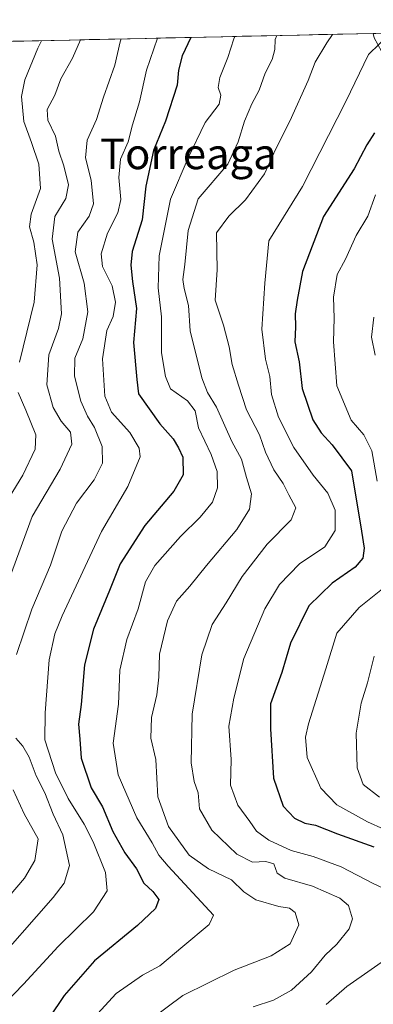
# Model space of a CAD drawing. Units: metres. Extents: x 648184 to 651642, y 4739279 to 4741666.
# Drawn here: x 651333 to 651426, y 4741409 to 4741666 of the extents above; entities that cross this region are included whole.
import ezdxf
from ezdxf.enums import TextEntityAlignment as Align

# ---------------------------------------------------------------- set-up
doc = ezdxf.new("R2010")
doc.units = ezdxf.units.M
doc.header["$MEASUREMENT"] = 0
for name, color, linetype, lineweight in [('Arbolado forestal CxS', 92, 'Continuous', 0), ('Curva de nivel maestra', 36, 'Continuous', 30), ('Curva de nivel normal', 36, 'Continuous', 0), ('Entidad de ámbito territorial CxS', 92, 'Continuous', 0), ('Municipio CxS', 142, 'Continuous', 0), ('Texto cartográfico', 19, 'Continuous', 0)]:
    doc.layers.add(name, color=color, linetype=linetype, lineweight=lineweight)
doc.styles.add('Arial', font='txt', dxfattribs={"height": 0.2})

# ---------------------------------------------------------------- blocks, each defined once
blk = doc.blocks.new('*U171')
at = {"layer": 'Municipio CxS', "color": 142, "linetype": 'Continuous', "lineweight": 0}
blk.add_polyline3d([(651331.4733, 4741660.6668, 1024.4547), (651336.459, 4741660.7753, 1020.9374), (651341.4447, 4741660.8838, 1018.6304), (651346.4304, 4741660.9923, 1016.2342), (651351.4161, 4741661.1009, 1013.7693), (651356.4018, 4741661.2094, 1011.5489), (651361.3875, 4741661.3179, 1009.292), (651366.3732, 4741661.4264, 1006.7839), (651371.359, 4741661.5349, 1003.4821), (651376.3447, 4741661.6435, 1000.5314), (651381.3304, 4741661.752, 998.172), (651386.3161, 4741661.8605, 996.4016), (651391.3018, 4741661.969, 994.2373), (651396.2875, 4741662.0776, 992.1221), (651401.2732, 4741662.1861, 989.3333), (651406.2589, 4741662.2946, 987.5923), (651411.2446, 4741662.4031, 985.952), (651416.2303, 4741662.5117, 983.9805), (651421.216, 4741662.6202, 982.4163), (651426.2017, 4741662.7287, 980.9116)], dxfattribs=at)
blk = doc.blocks.new('*U172')
at = {"layer": 'Entidad de ámbito territorial CxS', "color": 92, "linetype": 'Continuous', "lineweight": 0}
blk.add_polyline3d([(651331.4733, 4741660.6668, 1024.4547), (651336.459, 4741660.7753, 1020.9374), (651341.4447, 4741660.8838, 1018.6304), (651346.4304, 4741660.9923, 1016.2342), (651351.4161, 4741661.1009, 1013.7693), (651356.4018, 4741661.2094, 1011.5489), (651361.3875, 4741661.3179, 1009.292), (651366.3732, 4741661.4264, 1006.7839), (651371.359, 4741661.5349, 1003.4821), (651376.3447, 4741661.6435, 1000.5314), (651381.3304, 4741661.752, 998.172), (651386.3161, 4741661.8605, 996.4016), (651391.3018, 4741661.969, 994.2373), (651396.2875, 4741662.0776, 992.1221), (651401.2732, 4741662.1861, 989.3333), (651406.2589, 4741662.2946, 987.5923), (651411.2446, 4741662.4031, 985.952), (651416.2303, 4741662.5117, 983.9805), (651421.216, 4741662.6202, 982.4163), (651426.2017, 4741662.7287, 980.9116)], dxfattribs=at)
blk = doc.blocks.new('*U173')
at = {"layer": 'Curva de nivel normal', "color": 36, "linetype": 'Continuous', "lineweight": 0}
for points in [[(651359.75, 4741661.28, 1010), (651359.5, 4741660.55, 1010), (651358.07, 4741654.44, 1010), (651355.08, 4741646.12, 1010), (651353.33, 4741640.28, 1010), (651350.88, 4741634.91, 1010), (651350.4, 4741630.3, 1010), (651351.94, 4741624.4, 1010), (651352.48, 4741618.28, 1010), (651351.34, 4741615.04, 1010), (651348.38, 4741610.89, 1010), (651347.68, 4741605.73, 1010), (651350.05, 4741597.59, 1010), (651351.05, 4741590.09, 1010), (651349.74, 4741583.06, 1010), (651347.6, 4741577.97, 1010), (651347.54, 4741573.27, 1010), (651349.2, 4741566.76, 1010), (651350.91, 4741562.83, 1010), (651352.76, 4741559.93, 1010), (651354.79, 4741554.93, 1010), (651354.85, 4741550.6, 1010), (651352.71, 4741546.21, 1010), (651348.11, 4741540.12, 1010), (651344.2, 4741532.88, 1010), (651341.28, 4741523.96, 1010), (651336.44, 4741512.53, 1010), (651332.4, 4741500.68, 1010)], [(651332.21, 4741478.81, 1010), (651334.1, 4741476.8, 1010), (651335.75, 4741473.9, 1010), (651337.51, 4741469.01, 1010), (651339.78, 4741464.61, 1010), (651341.94, 4741459.04, 1010), (651344.47, 4741453.62, 1010), (651346.21, 4741445.62, 1010), (651344.82, 4741440.99, 1010), (651341.99, 4741437.25, 1010), (651325.12, 4741418.11, 1010)]]:
    blk.add_polyline3d(points, dxfattribs=at)
blk = doc.blocks.new('*U184')
at = {"layer": 'Curva de nivel normal', "color": 36, "linetype": 'Continuous', "lineweight": 0}
for points in [[(651430.04, 4741662.81, 980), (651424.31, 4741657.21, 980), (651418.42, 4741644.94, 980), (651407.09, 4741622.81, 980), (651398.29, 4741608.59, 980), (651397.25, 4741597.59, 980), (651396.44, 4741585.59, 980), (651397.41, 4741577.74, 980), (651398.51, 4741573.19, 980), (651398.97, 4741568.5, 980), (651400.79, 4741562.6, 980), (651404.83, 4741554.72, 980), (651409.84, 4741547.44, 980), (651413.72, 4741542.8, 980), (651415.6, 4741538.34, 980), (651415.57, 4741533.02, 980), (651412.87, 4741528.8, 980), (651406.32, 4741524.35, 980), (651401.07, 4741518.95, 980), (651397.28, 4741512.61, 980), (651391.79, 4741499.61, 980), (651389.16, 4741489.28, 980), (651387.85, 4741481.94, 980), (651388.46, 4741473.25, 980), (651388.26, 4741466.61, 980), (651390.18, 4741461.37, 980), (651393.34, 4741457.08, 980), (651395.04, 4741454.59, 980), (651398.28, 4741452.24, 980), (651404.14, 4741449.57, 980), (651409.88, 4741447.97, 980), (651417.16, 4741445.24, 980), (651425.55, 4741440.9, 980), (651432.24, 4741437.81, 980)], [(651431.35, 4741422.95, 980), (651418.69, 4741414.04, 980), (651413.23, 4741409.34, 980)]]:
    blk.add_polyline3d(points, dxfattribs=at)
blk = doc.blocks.new('*U187')
at = {"layer": 'Curva de nivel normal', "color": 36, "linetype": 'Continuous', "lineweight": 0}
blk.add_polyline3d([(651400.4, 4741662.17, 990), (651399.97, 4741661.15, 990), (651399.86, 4741658.5, 990), (651399.12, 4741655.91, 990), (651397.35, 4741652.34, 990), (651395.75, 4741647.95, 990), (651393.83, 4741644.32, 990), (651391.96, 4741639.81, 990), (651390.3, 4741634.47, 990), (651387.59, 4741628.59, 990), (651379.87, 4741619.55, 990), (651377.23, 4741611.29, 990), (651376.39, 4741602.44, 990), (651375.85, 4741598.56, 990), (651376.14, 4741596.16, 990), (651377.34, 4741591.72, 990), (651377.76, 4741585.15, 990), (651380.77, 4741572.84, 990), (651382.28, 4741569.01, 990), (651384.66, 4741565.19, 990), (651388.62, 4741556.25, 990), (651391.17, 4741551.64, 990), (651392.44, 4741546.86, 990), (651393.73, 4741542.6, 990), (651393.28, 4741538.6, 990), (651389.96, 4741533.27, 990), (651382.02, 4741523.92, 990), (651377.68, 4741518.52, 990), (651374.22, 4741514.59, 990), (651371.84, 4741509.5, 990), (651369.74, 4741500.8, 990), (651369.55, 4741494.72, 990), (651369.04, 4741490.16, 990), (651367.62, 4741484.24, 990), (651367.52, 4741478.85, 990), (651368.8, 4741473.28, 990), (651369.3, 4741463.55, 990), (651372.07, 4741455.78, 990), (651377.5, 4741448.36, 990), (651382.56, 4741444.76, 990), (651388.5, 4741441.89, 990), (651391.76, 4741438.72, 990), (651394.86, 4741436.64, 990), (651400.86, 4741434.94, 990), (651403.72, 4741434.47, 990), (651405.14, 4741433.39, 990), (651406.15, 4741430.15, 990), (651403.89, 4741425.22, 990), (651398.91, 4741422.06, 990), (651389.2, 4741418.28, 990), (651375.87, 4741411.7, 990), (651363.6, 4741402.59, 990)], dxfattribs=at)
blk = doc.blocks.new('*U189')
at = {"layer": 'Curva de nivel normal', "color": 36, "linetype": 'Continuous', "lineweight": 0}
for points in [[(651349.08, 4741661.05, 1015), (651347.04, 4741656.25, 1015), (651344.02, 4741650.91, 1015), (651342.45, 4741646.58, 1015), (651340.41, 4741642.91, 1015), (651340.56, 4741640.1, 1015), (651342.55, 4741635.88, 1015), (651343.46, 4741632.03, 1015), (651344.76, 4741628.15, 1015), (651345.94, 4741623.18, 1015), (651345.27, 4741619.64, 1015), (651342.4, 4741614.97, 1015), (651341.72, 4741609.03, 1015), (651343.67, 4741598.86, 1015), (651344.15, 4741589.53, 1015), (651343.38, 4741585.73, 1015), (651340.82, 4741578.87, 1015), (651340.3, 4741571.01, 1015), (651341.94, 4741565.1, 1015), (651344.06, 4741561.58, 1015), (651346.47, 4741558.66, 1015), (651346.86, 4741555.54, 1015), (651343.82, 4741549.07, 1015), (651336.49, 4741536.68, 1015), (651329.51, 4741517.73, 1015)], [(651331.5, 4741465.4, 1015), (651334.38, 4741459.13, 1015), (651338.08, 4741452.62, 1015), (651337.18, 4741446.95, 1015), (651334.48, 4741442.29, 1015), (651326.43, 4741432.94, 1015)]]:
    blk.add_polyline3d(points, dxfattribs=at)
blk = doc.blocks.new('*U201')
at = {"layer": 'Curva de nivel normal', "color": 36, "linetype": 'Continuous', "lineweight": 0}
blk.add_polyline3d([(651389.430555, 4741661.928311, 995), (651389.16, 4741661.35, 995), (651387.58, 4741656.44, 995), (651385.52, 4741651.25, 995), (651385.07, 4741648.59, 995), (651385.78, 4741646.63, 995), (651385.33, 4741644.26, 995), (651381.65, 4741639.49, 995), (651377.21, 4741630.3, 995), (651372.59, 4741619.44, 995), (651369.64, 4741604.66, 995), (651369.42, 4741596.39, 995), (651370.28, 4741588.8, 995), (651370.23, 4741579.39, 995), (651371.3, 4741573.2, 995), (651372.58, 4741570.01, 995), (651377.02, 4741566.84, 995), (651379.03, 4741564.26, 995), (651379.93, 4741559.84, 995), (651383.24, 4741552.89, 995), (651384.76, 4741548.39, 995), (651384.91, 4741544.12, 995), (651383.56, 4741540.41, 995), (651380.4, 4741536.54, 995), (651375.24, 4741531.44, 995), (651368.52, 4741523.9, 995), (651366.09, 4741519.61, 995), (651364.17, 4741512.61, 995), (651361.21, 4741504.61, 995), (651359.37, 4741496.55, 995), (651359, 4741487.7, 995), (651357.66, 4741477.55, 995), (651358.96, 4741469.28, 995), (651363.85, 4741458.03, 995), (651367.8, 4741451.5, 995), (651369.55, 4741448.3, 995), (651372.04, 4741445.45, 995), (651383.81, 4741432.62, 995), (651382.72, 4741430.19, 995), (651375.83, 4741424.5, 995), (651369.87, 4741419.45, 995), (651365.26, 4741417.01, 995), (651358.42, 4741412.22, 995), (651352.59, 4741405.88, 995)], dxfattribs=at)
blk = doc.blocks.new('*U202')
at = {"layer": 'Curva de nivel normal', "color": 36, "linetype": 'Continuous', "lineweight": 0}
blk.add_polyline3d([(651414.91, 4741662.48, 985), (651413.47, 4741660.25, 985), (651410.42, 4741655.2, 985), (651408.59, 4741650.41, 985), (651403.8, 4741639.84, 985), (651400.01, 4741632.45, 985), (651397.18, 4741626.1, 985), (651392.23, 4741619.34, 985), (651387.86, 4741615.06, 985), (651384.64, 4741610.71, 985), (651384.8, 4741601.08, 985), (651384.26, 4741593.13, 985), (651386.42, 4741586.59, 985), (651387.97, 4741580.92, 985), (651388.67, 4741576.36, 985), (651390.33, 4741570.98, 985), (651392.45, 4741564.52, 985), (651395.88, 4741557.95, 985), (651397.39, 4741553.51, 985), (651399.62, 4741548.88, 985), (651402.04, 4741545.28, 985), (651403.49, 4741542.35, 985), (651405.34, 4741538.93, 985), (651404.12, 4741535.81, 985), (651397.89, 4741529.44, 985), (651391.3, 4741521.04, 985), (651387.12, 4741514.17, 985), (651383.49, 4741508.5, 985), (651380.82, 4741500.56, 985), (651378.23, 4741485.1, 985), (651378.03, 4741472.38, 985), (651378.83, 4741467.56, 985), (651379.82, 4741464.6, 985), (651380.2, 4741460.43, 985), (651383.39, 4741454.84, 985), (651389.95, 4741448.61, 985), (651394.02, 4741446.46, 985), (651397.53, 4741446.69, 985), (651399.61, 4741446.08, 985), (651400.42, 4741443.63, 985), (651402.47, 4741442.35, 985), (651409.69, 4741440.19, 985), (651416.86, 4741437.12, 985), (651419.11, 4741435.16, 985), (651420.13, 4741431.72, 985), (651419.3, 4741429.07, 985), (651416.07, 4741425.14, 985), (651413.03, 4741422.19, 985), (651409.4, 4741417.86, 985), (651404.19, 4741413.09, 985), (651399.53, 4741410.45, 985), (651394.2, 4741408.77, 985)], dxfattribs=at)
blk = doc.blocks.new('*U209')
at = {"layer": 'Curva de nivel normal', "color": 36, "linetype": 'Continuous', "lineweight": 0}
blk.add_polyline3d([(651369.2, 4741661.49, 1005), (651366.34, 4741653.13, 1005), (651364.54, 4741644.88, 1005), (651362.73, 4741638.91, 1005), (651361.6, 4741634.46, 1005), (651359.57, 4741629.93, 1005), (651359.08, 4741625.13, 1005), (651359.62, 4741619.43, 1005), (651358.86, 4741615.92, 1005), (651356.17, 4741610.59, 1005), (651354.48, 4741605.26, 1005), (651354.88, 4741601.92, 1005), (651357.37, 4741596.91, 1005), (651358.28, 4741592.6, 1005), (651357.64, 4741588.89, 1005), (651355.96, 4741585.22, 1005), (651354.82, 4741577.78, 1005), (651355.5, 4741568.06, 1005), (651357.24, 4741563.88, 1005), (651361.99, 4741558.6, 1005), (651364.39, 4741554.5, 1005), (651364.68, 4741552.27, 1005), (651361.44, 4741544.55, 1005), (651354.57, 4741532.75, 1005), (651344.3, 4741510.73, 1005), (651342.4, 4741506.07, 1005), (651340.93, 4741499.27, 1005), (651339.9, 4741485.46, 1005), (651339.83, 4741478.45, 1005), (651342.61, 4741469.79, 1005), (651345.87, 4741463.08, 1005), (651350.06, 4741456.44, 1005), (651352.44, 4741451.79, 1005), (651355.64, 4741443.77, 1005), (651356.07, 4741439.03, 1005), (651352.52, 4741433.54, 1005), (651343.26, 4741424.49, 1005), (651334.21, 4741414.64, 1005), (651315.21, 4741395.02, 1005)], dxfattribs=at)
blk = doc.blocks.new('*U217')
at = {"layer": 'Curva de nivel normal', "color": 36, "linetype": 'Continuous', "lineweight": 0}
for points in [[(651425.68, 4741588.73, 965), (651425.13, 4741583.5, 965), (651426.03, 4741578.74, 965)], [(651425.75, 4741500.28, 965), (651424.04, 4741493.28, 965), (651422.38, 4741487.94, 965), (651421.07, 4741480.16, 965), (651421.34, 4741471.14, 965), (651422.94, 4741466.78, 965), (651427.14, 4741463.48, 965)]]:
    blk.add_polyline3d(points, dxfattribs=at)
blk = doc.blocks.new('*U221')
at = {"layer": 'Curva de nivel normal', "color": 36, "linetype": 'Continuous', "lineweight": 0}
for points in [[(651432.59, 4741453.17, 970), (651424.07, 4741456.98, 970), (651416.06, 4741461.48, 970), (651411.86, 4741465.78, 970), (651408.33, 4741473.76, 970), (651407.9, 4741479.07, 970), (651408.62, 4741482.56, 970), (651413.15, 4741496.94, 970), (651416.08, 4741506.28, 970), (651421.85, 4741512.93, 970), (651430.14, 4741519.56, 970)], [(651426.57, 4741545.93, 970), (651425.16, 4741553.86, 970), (651423.13, 4741557.97, 970), (651419.76, 4741561.83, 970), (651416.01, 4741570.75, 970), (651415.18, 4741582.24, 970), (651415.36, 4741588.42, 970), (651415.16, 4741593.89, 970), (651416.1, 4741599.83, 970), (651418.3, 4741603.85, 970), (651421.08, 4741609.99, 970), (651424.14, 4741615.01, 970), (651426.17, 4741620.62, 970)]]:
    blk.add_polyline3d(points, dxfattribs=at)
blk = doc.blocks.new('*U227')
at = {"layer": 'Curva de nivel normal', "color": 36, "linetype": 'Continuous', "lineweight": 0}
for points in [[(651330.46, 4741541.6, 1020), (651334.08, 4741547.43, 1020), (651337.24, 4741554.28, 1020), (651337.42, 4741557.97, 1020), (651334.87, 4741564.47, 1020), (651332.85, 4741569.06, 1020)], [(651333.16, 4741576.93, 1020), (651337.03, 4741592.61, 1020), (651337.84, 4741602.34, 1020), (651336.92, 4741608.28, 1020), (651335.76, 4741612.26, 1020), (651336.25, 4741615.59, 1020), (651338.67, 4741622.26, 1020), (651338.2, 4741628.59, 1020), (651336.3, 4741634.25, 1020), (651334.29, 4741639.74, 1020), (651333.75, 4741646.23, 1020), (651334.58, 4741650.58, 1020), (651338, 4741658.87, 1020), (651338.97, 4741660.83, 1020)]]:
    blk.add_polyline3d(points, dxfattribs=at)
blk = doc.blocks.new('*U242')
at = {"layer": 'Curva de nivel maestra', "color": 36, "linetype": 'Continuous', "lineweight": 30}
blk.add_polyline3d([(651377.96, 4741661.68, 1000), (651375.69, 4741656.89, 1000), (651374.66, 4741653.1, 1000), (651374.31, 4741649.22, 1000), (651371.34, 4741639.83, 1000), (651368.19, 4741632.18, 1000), (651366.15, 4741622.88, 1000), (651365.18, 4741614.13, 1000), (651362.6, 4741605.87, 1000), (651362.28, 4741602.25, 1000), (651362.68, 4741598.02, 1000), (651363.74, 4741590.99, 1000), (651362.92, 4741582.07, 1000), (651363.8, 4741572.46, 1000), (651364.3, 4741568.7, 1000), (651369.82, 4741560.88, 1000), (651373.31, 4741556.93, 1000), (651374.69, 4741554.64, 1000), (651375.86, 4741552.15, 1000), (651375.94, 4741547.52, 1000), (651373.5, 4741543.32, 1000), (651365.92, 4741534.36, 1000), (651359.44, 4741524.3, 1000), (651356.68, 4741517.37, 1000), (651352.5, 4741507.32, 1000), (651350.13, 4741498.02, 1000), (651349.27, 4741487.64, 1000), (651348.62, 4741482.52, 1000), (651348.96, 4741478.61, 1000), (651349.26, 4741473.64, 1000), (651351.93, 4741465.9, 1000), (651354.83, 4741460.91, 1000), (651357.56, 4741454.51, 1000), (651360.68, 4741448.92, 1000), (651363.74, 4741444.78, 1000), (651365.62, 4741441.04, 1000), (651367.98, 4741438.82, 1000), (651369.53, 4741436.75, 1000), (651368.68, 4741434.39, 1000), (651364.04, 4741429.95, 1000), (651352.77, 4741420.75, 1000), (651344.84, 4741411.7, 1000), (651340.9, 4741405.91, 1000)], dxfattribs=at)
blk = doc.blocks.new('*U246')
at = {"layer": 'Curva de nivel maestra', "color": 36, "linetype": 'Continuous', "lineweight": 30}
blk.add_polyline3d([(651425.87, 4741636.81, 975), (651423.87, 4741633.65, 975), (651420.53, 4741627.42, 975), (651412.58, 4741614.96, 975), (651407.07, 4741600.64, 975), (651405.71, 4741593.16, 975), (651405.18, 4741589.59, 975), (651405.21, 4741586.14, 975), (651405.08, 4741582.3, 975), (651406.22, 4741577.07, 975), (651407.02, 4741570.05, 975), (651409.74, 4741561.92, 975), (651411.97, 4741558.55, 975), (651414.81, 4741555.42, 975), (651419.86, 4741548.6, 975), (651422.47, 4741532.84, 975), (651423.2, 4741528.44, 975), (651422.87, 4741525.83, 975), (651420.84, 4741523.44, 975), (651414.8, 4741519.31, 975), (651408.71, 4741513.4, 975), (651403.97, 4741503.61, 975), (651401.66, 4741495.94, 975), (651398.7, 4741487.78, 975), (651398.72, 4741481.28, 975), (651399.54, 4741468.45, 975), (651402.06, 4741461.14, 975), (651404.99, 4741458.01, 975), (651407.72, 4741456.64, 975), (651410.44, 4741456.16, 975), (651416.18, 4741453.88, 975), (651425.66, 4741450.52, 975)], dxfattribs=at)

msp = doc.modelspace()

# ---------------------------------------------------------------- linework, layer by layer
at = {"layer": 'Arbolado forestal CxS', "color": 92, "linetype": 'Continuous', "lineweight": 0}
for points in [[(651590.73, 4741666.31, 947.1), (651425.57, 4741662.71, 978.83)], [(651207.28, 4741657.96, 1139.32), (651425.57, 4741662.71, 978.83), (651425.82, 4741661.61, 978.38), (651435.35, 4741644.17, 970.63), (651447.34, 4741628.71, 959.91), (651447.29, 4741612.82, 956.31), (651445.82, 4741600.69, 956.29), (651454.67, 4741584.49, 951.46), (651486.65, 4741543.71, 928.87), (651524.06, 4741510.75, 912.02), (651547.57, 4741493.18, 907.83), (651582.76, 4741469.04, 900.1), (651588.88, 4741440.66, 905.45), (651592.17, 4741402.64, 917.23), (651596.62, 4741398.5, 915.43), (651605.26, 4741006.12, 829.49)], [(651425.57, 4741662.71, 978.83), (651207.28, 4741657.96, 1139.32)]]:
    msp.add_polyline3d(points, dxfattribs=at)

# ---------------------------------------------------------------- block references
at = {"layer": 'Curva de nivel maestra', "color": 36, "linetype": 'Continuous', "lineweight": 30}
for name in ['*U242', '*U246']:
    msp.add_blockref(name, (0, 0), dxfattribs=at)
at = {"layer": 'Curva de nivel normal', "color": 36, "linetype": 'Continuous', "lineweight": 0}
for name in ['*U217', '*U189', '*U173', '*U209', '*U201', '*U187', '*U202', '*U184', '*U221', '*U227']:
    msp.add_blockref(name, (0, 0), dxfattribs=at)
at = {"layer": 'Entidad de ámbito territorial CxS', "color": 92, "linetype": 'Continuous', "lineweight": 0}
msp.add_blockref('*U172', (0, 0), dxfattribs=at)
at = {"layer": 'Municipio CxS', "color": 142, "linetype": 'Continuous', "lineweight": 0}
msp.add_blockref('*U171', (0, 0), dxfattribs=at)

# ---------------------------------------------------------------- texts
at = {"layer": 'Texto cartográfico', "color": 19, "linetype": 'Continuous', "lineweight": 0, "style": 'Arial'}
msp.add_text('Torreaga', height=8, dxfattribs=at).set_placement((651377.27, 4741631.31), align=Align.MIDDLE_CENTER)

doc.saveas('drawing.dxf')
